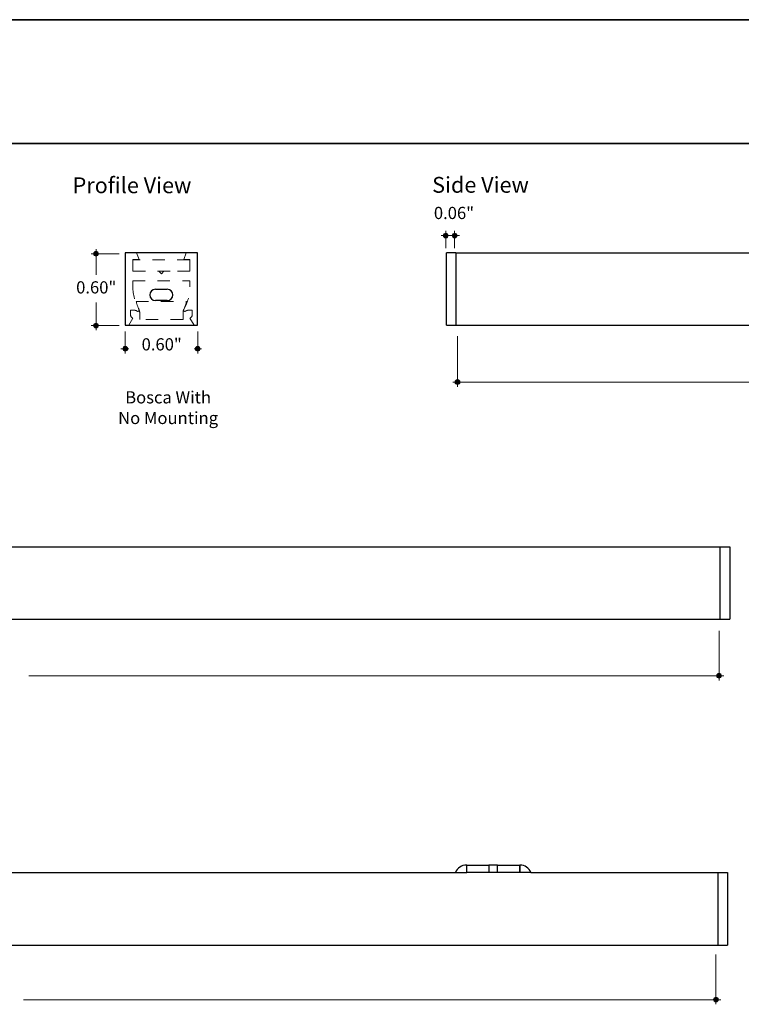
# Model space of a CAD drawing. Units: inches. Extents: x 38.9 to 73.9, y 1.1 to 34.8.
# Drawn here: x 48.3 to 54.2, y 26.5 to 34.4 of the extents above; entities that cross this region are included whole.
import ezdxf

# ---------------------------------------------------------------- set-up
doc = ezdxf.new("R2010")
doc.units = ezdxf.units.IN
doc.header["$MEASUREMENT"] = 0
for name, pattern in [('AI-Linetype-1000', [0.0522, 0.0348, -0.0174]), ('AI-Linetype-1001', [0.0522, 0.0348, -0.0174]), ('AI-Linetype-1002', [0.0522, 0.0348, -0.0174]), ('AI-Linetype-1003', [0.0522, 0.0348, -0.0174]), ('AI-Linetype-965', [0.0522, 0.0348, -0.0174]), ('AI-Linetype-966', [0.0522, 0.0348, -0.0174]), ('AI-Linetype-967', [0.0522, 0.0348, -0.0174]), ('AI-Linetype-968', [0.0522, 0.0348, -0.0174]), ('AI-Linetype-969', [0.0522, 0.0348, -0.0174]), ('AI-Linetype-970', [0.0522, 0.0348, -0.0174]), ('AI-Linetype-971', [0.0522, 0.0348, -0.0174]), ('AI-Linetype-972', [0.0522, 0.0348, -0.0174]), ('AI-Linetype-973', [0.0522, 0.0348, -0.0174]), ('AI-Linetype-974', [0.0522, 0.0348, -0.0174]), ('AI-Linetype-975', [0.0522, 0.0348, -0.0174]), ('AI-Linetype-976', [0.0522, 0.0348, -0.0174]), ('AI-Linetype-977', [0.0522, 0.0348, -0.0174]), ('AI-Linetype-978', [0.0522, 0.0348, -0.0174]), ('AI-Linetype-979', [0.0522, 0.0348, -0.0174]), ('AI-Linetype-980', [0.0522, 0.0348, -0.0174]), ('AI-Linetype-981', [0.0522, 0.0348, -0.0174]), ('AI-Linetype-982', [0.0522, 0.0348, -0.0174]), ('AI-Linetype-983', [0.0522, 0.0348, -0.0174]), ('AI-Linetype-984', [0.0522, 0.0348, -0.0174]), ('AI-Linetype-985', [0.0522, 0.0348, -0.0174]), ('AI-Linetype-986', [0.0522, 0.0348, -0.0174]), ('AI-Linetype-987', [0.0522, 0.0348, -0.0174]), ('AI-Linetype-988', [0.0522, 0.0348, -0.0174]), ('AI-Linetype-989', [0.0522, 0.0348, -0.0174]), ('AI-Linetype-990', [0.0522, 0.0348, -0.0174]), ('AI-Linetype-991', [0.0522, 0.0348, -0.0174]), ('AI-Linetype-992', [0.0522, 0.0348, -0.0174]), ('AI-Linetype-993', [0.0522, 0.0348, -0.0174]), ('AI-Linetype-994', [0.0522, 0.0348, -0.0174]), ('AI-Linetype-995', [0.0522, 0.0348, -0.0174]), ('AI-Linetype-996', [0.0522, 0.0348, -0.0174]), ('AI-Linetype-997', [0.0522, 0.0348, -0.0174]), ('AI-Linetype-998', [0.0522, 0.0348, -0.0174]), ('AI-Linetype-999', [0.0522, 0.0348, -0.0174])]:
    doc.linetypes.add(name, pattern=pattern)
for name, color, linetype, lineweight in [('description', 7, 'Continuous', 0), ('dimensions', 7, 'Continuous', 0), ('line art', 7, 'Continuous', 0), ('title and graphics', 7, 'Continuous', 0)]:
    doc.layers.add(name, color=color, linetype=linetype, lineweight=lineweight)

# ---------------------------------------------------------------- blocks, each defined once
blk = doc.blocks.new('Block_14')
at = {"layer": 'line art', "color": 7, "lineweight": 25}
for p, q in [((49.7718, 32.5562), (49.1866, 32.5562)), ((49.1866, 32.5562), (49.1866, 31.971)), ((49.7718, 31.971), (49.7718, 32.5562)), ((49.4313, 32.2622), (49.5271, 32.2622)), ((49.5271, 32.1703), (49.4313, 32.1703)), ((49.1866, 31.971), (49.7718, 31.971))]:
    blk.add_line(p, q, dxfattribs=at)
at = {"layer": 'line art', "color": 7, "linetype": 'AI-Linetype-999', "lineweight": 18}
blk.add_line((49.2989, 32.5035), (49.2489, 32.5035), dxfattribs=at)
at = {"layer": 'line art', "color": 7, "linetype": 'AI-Linetype-1000', "lineweight": 18}
blk.add_line((49.2489, 32.5035), (49.2489, 32.4078), dxfattribs=at)
at = {"layer": 'line art', "color": 7, "linetype": 'AI-Linetype-973', "lineweight": 18}
blk.add_line((49.7081, 32.5007), (49.2503, 32.5007), dxfattribs=at)
at = {"layer": 'line art', "color": 7, "linetype": 'AI-Linetype-975', "lineweight": 18}
blk.add_line((49.2503, 32.4078), (49.2503, 32.5007), dxfattribs=at)
at = {"layer": 'line art', "color": 7, "linetype": 'AI-Linetype-998', "lineweight": 18}
blk.add_line((49.2798, 32.5562), (49.2989, 32.5035), dxfattribs=at)
at = {"layer": 'line art', "color": 7, "linetype": 'AI-Linetype-980', "lineweight": 18}
blk.add_line((49.6786, 32.5562), (49.6595, 32.5035), dxfattribs=at)
at = {"layer": 'line art', "color": 7, "linetype": 'AI-Linetype-979', "lineweight": 18}
blk.add_line((49.6595, 32.5035), (49.7095, 32.5035), dxfattribs=at)
at = {"layer": 'line art', "color": 7, "linetype": 'AI-Linetype-974', "lineweight": 18}
blk.add_line((49.7081, 32.5007), (49.7081, 32.4078), dxfattribs=at)
at = {"layer": 'line art', "color": 7, "linetype": 'AI-Linetype-978', "lineweight": 18}
blk.add_line((49.7095, 32.5035), (49.7095, 32.4078), dxfattribs=at)
at = {"layer": 'line art', "color": 7, "linetype": 'AI-Linetype-1001', "lineweight": 18}
blk.add_line((49.2489, 32.4078), (49.4591, 32.4078), dxfattribs=at)
at = {"layer": 'line art', "color": 7, "linetype": 'AI-Linetype-976', "lineweight": 18}
blk.add_line((49.2503, 32.4078), (49.7081, 32.4078), dxfattribs=at)
at = {"layer": 'line art', "color": 7, "linetype": 'AI-Linetype-1002', "lineweight": 18}
blk.add_line((49.4591, 32.4078), (49.4792, 32.3877), dxfattribs=at)
at = {"layer": 'line art', "color": 7, "linetype": 'AI-Linetype-1003', "lineweight": 18}
blk.add_line((49.4993, 32.4078), (49.4792, 32.3877), dxfattribs=at)
at = {"layer": 'line art', "color": 7, "linetype": 'AI-Linetype-977', "lineweight": 18}
blk.add_line((49.7095, 32.4078), (49.4993, 32.4078), dxfattribs=at)
at = {"layer": 'line art', "color": 7, "linetype": 'AI-Linetype-989', "lineweight": 18}
blk.add_line((49.2489, 32.3302), (49.7095, 32.3302), dxfattribs=at)
at = {"layer": 'line art', "color": 7, "linetype": 'AI-Linetype-990', "lineweight": 18}
blk.add_line((49.2489, 32.3302), (49.2489, 32.2829), dxfattribs=at)
at = {"layer": 'line art', "color": 7, "linetype": 'AI-Linetype-988', "lineweight": 18}
blk.add_line((49.7095, 32.3302), (49.7095, 32.2829), dxfattribs=at)
at = {"layer": 'line art', "color": 7, "linetype": 'AI-Linetype-967', "lineweight": 18}
blk.add_line((49.2762, 32.1626), (49.6822, 32.1626), dxfattribs=at)
at = {"layer": 'line art', "color": 7, "linetype": 'AI-Linetype-997', "lineweight": 18}
blk.add_line((49.2489, 32.0285), (49.2154, 31.971), dxfattribs=at)
at = {"layer": 'line art', "color": 7, "linetype": 'AI-Linetype-994', "lineweight": 18}
blk.add_line((49.2633, 32.0923), (49.2298, 32.0923), dxfattribs=at)
at = {"layer": 'line art', "color": 7, "linetype": 'AI-Linetype-995', "lineweight": 18}
blk.add_line((49.2298, 32.0923), (49.2298, 32.0588), dxfattribs=at)
at = {"layer": 'line art', "color": 7, "linetype": 'AI-Linetype-972', "lineweight": 18}
blk.add_line((49.3044, 32.0735), (49.3044, 32.0189), dxfattribs=at)
at = {"layer": 'line art', "color": 7, "linetype": 'AI-Linetype-971', "lineweight": 18}
blk.add_line((49.654, 32.0189), (49.3044, 32.0189), dxfattribs=at)
at = {"layer": 'line art', "color": 7, "linetype": 'AI-Linetype-970', "lineweight": 18}
blk.add_line((49.654, 32.0189), (49.654, 32.0735), dxfattribs=at)
at = {"layer": 'line art', "color": 7, "linetype": 'AI-Linetype-984', "lineweight": 18}
blk.add_line((49.6951, 32.0923), (49.7287, 32.0923), dxfattribs=at)
at = {"layer": 'line art', "color": 7, "linetype": 'AI-Linetype-981', "lineweight": 18}
blk.add_line((49.7095, 32.0285), (49.743, 31.971), dxfattribs=at)
at = {"layer": 'line art', "color": 7, "linetype": 'AI-Linetype-983', "lineweight": 18}
blk.add_line((49.7287, 32.0923), (49.7287, 32.0588), dxfattribs=at)
at = {"layer": 'line art', "color": 7, "linetype": 'AI-Linetype-991', "lineweight": 18}
blk.add_open_spline([(49.2489, 32.2829), (49.2489, 32.2183), (49.2659, 32.1549), (49.2983, 32.099)], degree=3, dxfattribs=at)
at = {"layer": 'line art', "color": 7, "lineweight": 25}
for points in [[(49.4313, 32.2622), (49.4059, 32.2622), (49.3854, 32.2416), (49.3854, 32.2162), (49.3854, 32.1908), (49.4059, 32.1703), (49.4313, 32.1703)], [(49.5271, 32.1703), (49.5525, 32.1703), (49.5731, 32.1908), (49.5731, 32.2162), (49.5731, 32.2416), (49.5525, 32.2622), (49.5271, 32.2622)]]:
    blk.add_open_spline(points, degree=3, knots=[0, 0, 0, 0, 1, 1, 1, 2, 2, 2, 2], dxfattribs=at)
at = {"layer": 'line art', "color": 7, "linetype": 'AI-Linetype-987', "lineweight": 18}
blk.add_open_spline([(49.6601, 32.099), (49.6925, 32.1549), (49.7095, 32.2183), (49.7095, 32.2829)], degree=3, dxfattribs=at)
at = {"layer": 'line art', "color": 7, "linetype": 'AI-Linetype-965', "lineweight": 18}
blk.add_open_spline([(49.2762, 32.1626), (49.2823, 32.1396), (49.2902, 32.117), (49.2998, 32.0953)], degree=3, dxfattribs=at)
at = {"layer": 'line art', "color": 7, "linetype": 'AI-Linetype-992', "lineweight": 18}
blk.add_open_spline([(49.2833, 32.0856), (49.2879, 32.0823), (49.2943, 32.0832), (49.2977, 32.0877), (49.3001, 32.091), (49.3004, 32.0954), (49.2983, 32.099)], degree=3, knots=[0, 0, 0, 0, 1, 1, 1, 2, 2, 2, 2], dxfattribs=at)
at = {"layer": 'line art', "color": 7, "linetype": 'AI-Linetype-986', "lineweight": 18}
blk.add_open_spline([(49.6601, 32.099), (49.6573, 32.0941), (49.6589, 32.0878), (49.6638, 32.085), (49.6674, 32.0829), (49.6718, 32.0832), (49.6751, 32.0856)], degree=3, knots=[0, 0, 0, 0, 1, 1, 1, 2, 2, 2, 2], dxfattribs=at)
at = {"layer": 'line art', "color": 7, "linetype": 'AI-Linetype-966', "lineweight": 18}
blk.add_open_spline([(49.6586, 32.0953), (49.6683, 32.117), (49.6762, 32.1396), (49.6822, 32.1626)], degree=3, dxfattribs=at)
at = {"layer": 'line art', "color": 7, "linetype": 'AI-Linetype-996', "lineweight": 18}
blk.add_open_spline([(49.2298, 32.0588), (49.2298, 32.0458), (49.2372, 32.0341), (49.2489, 32.0285)], degree=3, dxfattribs=at)
at = {"layer": 'line art', "color": 7, "linetype": 'AI-Linetype-993', "lineweight": 18}
blk.add_open_spline([(49.2833, 32.0856), (49.2775, 32.09), (49.2705, 32.0923), (49.2633, 32.0923)], degree=3, dxfattribs=at)
at = {"layer": 'line art', "color": 7, "linetype": 'AI-Linetype-968', "lineweight": 18}
blk.add_open_spline([(49.3044, 32.0735), (49.3044, 32.081), (49.3029, 32.0884), (49.2998, 32.0953)], degree=3, dxfattribs=at)
at = {"layer": 'line art', "color": 7, "linetype": 'AI-Linetype-969', "lineweight": 18}
blk.add_open_spline([(49.6586, 32.0953), (49.6556, 32.0884), (49.654, 32.081), (49.654, 32.0735)], degree=3, dxfattribs=at)
at = {"layer": 'line art', "color": 7, "linetype": 'AI-Linetype-985', "lineweight": 18}
blk.add_open_spline([(49.6951, 32.0923), (49.6879, 32.0923), (49.6809, 32.09), (49.6751, 32.0856)], degree=3, dxfattribs=at)
at = {"layer": 'line art', "color": 7, "linetype": 'AI-Linetype-982', "lineweight": 18}
blk.add_open_spline([(49.7095, 32.0285), (49.7212, 32.0341), (49.7287, 32.0458), (49.7287, 32.0588)], degree=3, dxfattribs=at)
blk = doc.blocks.new('Block_15')
at = {"layer": 'line art', "color": 7, "lineweight": 25}
for p, q in [((51.7806, 31.971), (51.7806, 32.5562)), ((51.8572, 32.5562), (51.7806, 32.5562)), ((51.8572, 32.5562), (51.8572, 31.971)), ((51.8572, 32.5562), (63.9618, 32.5562)), ((51.7806, 31.971), (51.8572, 31.971)), ((51.8572, 31.971), (63.9618, 31.971))]:
    blk.add_line(p, q, dxfattribs=at)
blk = doc.blocks.new('Block_18')
at = {"layer": 'line art', "color": 7, "lineweight": 25}
for p, q in [((42.0067, 30.1844), (53.9975, 30.1844)), ((53.9897, 29.5992), (53.9897, 30.1844)), ((53.9897, 30.1844), (54.0663, 30.1844)), ((54.0663, 30.1844), (54.0663, 29.5992)), ((42.0067, 29.5992), (53.9975, 29.5992)), ((53.9897, 29.5992), (54.0663, 29.5992))]:
    blk.add_line(p, q, dxfattribs=at)
blk = doc.blocks.new('Block_24')
at = {"layer": 'line art', "color": 7, "lineweight": 25}
for p, q in [((51.9436, 27.6158), (51.9419, 27.6158)), ((51.9436, 27.556), (51.9436, 27.6158)), ((51.9436, 27.6158), (52.1236, 27.6158)), ((52.1236, 27.6158), (52.1236, 27.556)), ((52.1921, 27.6158), (52.1236, 27.6158)), ((52.1921, 27.556), (52.1921, 27.6158)), ((52.1921, 27.6158), (52.3721, 27.6158)), ((52.3721, 27.6158), (52.3721, 27.556)), ((52.3721, 27.556), (52.3738, 27.6158)), ((52.3721, 27.6158), (52.3738, 27.6158)), ((44.0324, 27.556), (51.9436, 27.556)), ((52.1236, 27.556), (51.9436, 27.556)), ((52.1921, 27.556), (52.1236, 27.556)), ((52.4579, 27.556), (52.1921, 27.556)), ((52.4623, 27.556), (53.9728, 27.556)), ((53.9728, 26.9708), (53.9728, 27.556)), ((53.9728, 27.556), (54.0494, 27.556)), ((54.0494, 27.556), (54.0494, 26.9708)), ((42.0032, 26.9708), (53.9728, 26.9708)), ((53.9728, 26.9708), (54.0494, 26.9708))]:
    blk.add_line(p, q, dxfattribs=at)
for points in [[(51.9419, 27.6158), (51.9029, 27.6158), (51.8679, 27.5921), (51.8534, 27.556)], [(52.4623, 27.556), (52.4478, 27.5921), (52.4128, 27.6158), (52.3738, 27.6158)]]:
    blk.add_open_spline(points, degree=3, dxfattribs=at)
blk = doc.blocks.new('Block_43')
at = {"layer": 'dimensions', "transparency": 33554687}
h = blk.add_hatch(color=7, dxfattribs=at)
h.dxf.hatch_style = 2
edge = h.paths.add_edge_path()
edge.add_spline(control_points=[(49.2068, 31.7821), (49.2068, 31.7715), (49.1983, 31.763), (49.1877, 31.763), (49.1771, 31.763), (49.1686, 31.7715), (49.1686, 31.7821), (49.1686, 31.7927), (49.1771, 31.8012), (49.1877, 31.8012), (49.1983, 31.8012), (49.2068, 31.7927), (49.2068, 31.7821)], knot_values=[0, 0, 0, 0, 1, 1, 1, 2, 2, 2, 3, 3, 3, 4, 4, 4, 4], degree=3, periodic=0)
edge.add_line((49.2068, 31.7821), (49.2068, 31.7821))
at = {"layer": 'dimensions', "color": 7, "lineweight": 20}
blk.add_line((49.1877, 31.7438), (49.1877, 31.9215), dxfattribs=at)
at = {"layer": 'dimensions'}
blk.add_open_spline([(49.2068, 31.7821), (49.2068, 31.7715), (49.1983, 31.763), (49.1877, 31.763), (49.1771, 31.763), (49.1686, 31.7715), (49.1686, 31.7821), (49.1686, 31.7927), (49.1771, 31.8012), (49.1877, 31.8012), (49.1983, 31.8012), (49.2068, 31.7927), (49.2068, 31.7821)], degree=3, knots=[0, 0, 0, 0, 1, 1, 1, 2, 2, 2, 3, 3, 3, 4, 4, 4, 4], dxfattribs=at)
blk = doc.blocks.new('Block_44')
at = {"layer": 'dimensions', "transparency": 33554687}
h = blk.add_hatch(color=7, dxfattribs=at)
h.dxf.hatch_style = 2
edge = h.paths.add_edge_path()
edge.add_spline(control_points=[(49.7917, 31.7821), (49.7917, 31.7927), (49.7832, 31.8012), (49.7726, 31.8012), (49.762, 31.8012), (49.7535, 31.7927), (49.7535, 31.7821), (49.7535, 31.7715), (49.762, 31.763), (49.7726, 31.763), (49.7832, 31.763), (49.7917, 31.7715), (49.7917, 31.7821)], knot_values=[0, 0, 0, 0, 1, 1, 1, 2, 2, 2, 3, 3, 3, 4, 4, 4, 4], degree=3, periodic=0)
edge.add_line((49.7917, 31.7821), (49.7917, 31.7821))
at = {"layer": 'dimensions', "color": 7, "lineweight": 20}
blk.add_line((49.7726, 31.9215), (49.7726, 31.7438), dxfattribs=at)
at = {"layer": 'dimensions'}
blk.add_open_spline([(49.7917, 31.7821), (49.7917, 31.7927), (49.7832, 31.8012), (49.7726, 31.8012), (49.762, 31.8012), (49.7535, 31.7927), (49.7535, 31.7821), (49.7535, 31.7715), (49.762, 31.763), (49.7726, 31.763), (49.7832, 31.763), (49.7917, 31.7715), (49.7917, 31.7821)], degree=3, knots=[0, 0, 0, 0, 1, 1, 1, 2, 2, 2, 3, 3, 3, 4, 4, 4, 4], dxfattribs=at)
blk = doc.blocks.new('Block_45')
at = {"layer": 'dimensions', "transparency": 33554687}
h = blk.add_hatch(color=7, dxfattribs=at)
h.dxf.hatch_style = 2
edge = h.paths.add_edge_path()
edge.add_spline(control_points=[(48.9518, 31.9886), (48.9412, 31.9886), (48.9327, 31.98), (48.9327, 31.9695), (48.9327, 31.9589), (48.9412, 31.9504), (48.9518, 31.9504), (48.9624, 31.9504), (48.9709, 31.9589), (48.9709, 31.9695), (48.9709, 31.98), (48.9624, 31.9886), (48.9518, 31.9886)], knot_values=[0, 0, 0, 0, 1, 1, 1, 2, 2, 2, 3, 3, 3, 4, 4, 4, 4], degree=3, periodic=0)
edge.add_line((48.9518, 31.9886), (48.9518, 31.9886))
at = {"layer": 'dimensions', "color": 7, "lineweight": 20}
blk.add_line((48.9135, 31.9695), (49.1397, 31.9695), dxfattribs=at)
at = {"layer": 'dimensions'}
blk.add_open_spline([(48.9518, 31.9886), (48.9412, 31.9886), (48.9327, 31.98), (48.9327, 31.9695), (48.9327, 31.9589), (48.9412, 31.9504), (48.9518, 31.9504), (48.9624, 31.9504), (48.9709, 31.9589), (48.9709, 31.9695), (48.9709, 31.98), (48.9624, 31.9886), (48.9518, 31.9886)], degree=3, knots=[0, 0, 0, 0, 1, 1, 1, 2, 2, 2, 3, 3, 3, 4, 4, 4, 4], dxfattribs=at)
blk = doc.blocks.new('Block_46')
at = {"layer": 'dimensions', "transparency": 33554687}
h = blk.add_hatch(color=7, dxfattribs=at)
h.dxf.hatch_style = 2
edge = h.paths.add_edge_path()
edge.add_spline(control_points=[(48.9518, 32.5674), (48.9412, 32.5674), (48.9327, 32.5588), (48.9327, 32.5483), (48.9327, 32.5377), (48.9412, 32.5292), (48.9518, 32.5292), (48.9624, 32.5292), (48.9709, 32.5377), (48.9709, 32.5483), (48.9709, 32.5588), (48.9624, 32.5674), (48.9518, 32.5674)], knot_values=[0, 0, 0, 0, 1, 1, 1, 2, 2, 2, 3, 3, 3, 4, 4, 4, 4], degree=3, periodic=0)
edge.add_line((48.9518, 32.5674), (48.9518, 32.5674))
at = {"layer": 'dimensions', "color": 7, "lineweight": 20}
blk.add_line((48.9135, 32.5483), (49.1397, 32.5483), dxfattribs=at)
at = {"layer": 'dimensions'}
blk.add_open_spline([(48.9518, 32.5674), (48.9412, 32.5674), (48.9327, 32.5588), (48.9327, 32.5483), (48.9327, 32.5377), (48.9412, 32.5292), (48.9518, 32.5292), (48.9624, 32.5292), (48.9709, 32.5377), (48.9709, 32.5483), (48.9709, 32.5588), (48.9624, 32.5674), (48.9518, 32.5674)], degree=3, knots=[0, 0, 0, 0, 1, 1, 1, 2, 2, 2, 3, 3, 3, 4, 4, 4, 4], dxfattribs=at)
blk = doc.blocks.new('Block_73')
at = {"layer": 'dimensions', "transparency": 33554687}
h = blk.add_hatch(color=7, dxfattribs=at)
h.dxf.hatch_style = 2
edge = h.paths.add_edge_path()
edge.add_spline(control_points=[(53.9992, 29.1432), (53.9992, 29.1327), (53.9907, 29.1241), (53.9801, 29.1241), (53.9695, 29.1241), (53.961, 29.1327), (53.961, 29.1432), (53.961, 29.1538), (53.9695, 29.1624), (53.9801, 29.1624), (53.9907, 29.1624), (53.9992, 29.1538), (53.9992, 29.1432)], knot_values=[0, 0, 0, 0, 1, 1, 1, 2, 2, 2, 3, 3, 3, 4, 4, 4, 4], degree=3, periodic=0)
edge.add_line((53.9992, 29.1432), (53.9992, 29.1432))
at = {"layer": 'dimensions', "color": 7, "lineweight": 20}
blk.add_line((53.9801, 29.1049), (53.9801, 29.5072), dxfattribs=at)
at = {"layer": 'dimensions'}
blk.add_open_spline([(53.9992, 29.1432), (53.9992, 29.1327), (53.9907, 29.1241), (53.9801, 29.1241), (53.9695, 29.1241), (53.961, 29.1327), (53.961, 29.1432), (53.961, 29.1538), (53.9695, 29.1624), (53.9801, 29.1624), (53.9907, 29.1624), (53.9992, 29.1538), (53.9992, 29.1432)], degree=3, knots=[0, 0, 0, 0, 1, 1, 1, 2, 2, 2, 3, 3, 3, 4, 4, 4, 4], dxfattribs=at)
blk = doc.blocks.new('Block_81')
at = {"layer": 'dimensions', "transparency": 33554687}
h = blk.add_hatch(color=7, dxfattribs=at)
h.dxf.hatch_style = 2
edge = h.paths.add_edge_path()
edge.add_spline(control_points=[(53.9745, 26.5309), (53.9745, 26.5203), (53.966, 26.5118), (53.9554, 26.5118), (53.9448, 26.5118), (53.9363, 26.5203), (53.9363, 26.5309), (53.9363, 26.5414), (53.9448, 26.55), (53.9554, 26.55), (53.966, 26.55), (53.9745, 26.5414), (53.9745, 26.5309)], knot_values=[0, 0, 0, 0, 1, 1, 1, 2, 2, 2, 3, 3, 3, 4, 4, 4, 4], degree=3, periodic=0)
edge.add_line((53.9745, 26.5309), (53.9745, 26.5309))
at = {"layer": 'dimensions', "color": 7, "lineweight": 20}
blk.add_line((53.9554, 26.4925), (53.9554, 26.8948), dxfattribs=at)
at = {"layer": 'dimensions'}
blk.add_open_spline([(53.9745, 26.5309), (53.9745, 26.5203), (53.966, 26.5118), (53.9554, 26.5118), (53.9448, 26.5118), (53.9363, 26.5203), (53.9363, 26.5309), (53.9363, 26.5414), (53.9448, 26.55), (53.9554, 26.55), (53.966, 26.55), (53.9745, 26.5414), (53.9745, 26.5309)], degree=3, knots=[0, 0, 0, 0, 1, 1, 1, 2, 2, 2, 3, 3, 3, 4, 4, 4, 4], dxfattribs=at)
blk = doc.blocks.new('Block_117')
at = {"layer": 'dimensions', "transparency": 33554687}
h = blk.add_hatch(color=7, dxfattribs=at)
h.dxf.hatch_style = 2
edge = h.paths.add_edge_path()
edge.add_spline(control_points=[(51.794, 32.6948), (51.794, 32.7054), (51.7855, 32.7139), (51.7749, 32.7139), (51.7643, 32.7139), (51.7558, 32.7054), (51.7558, 32.6948), (51.7558, 32.6843), (51.7643, 32.6757), (51.7749, 32.6757), (51.7855, 32.6757), (51.794, 32.6843), (51.794, 32.6948)], knot_values=[0, 0, 0, 0, 1, 1, 1, 2, 2, 2, 3, 3, 3, 4, 4, 4, 4], degree=3, periodic=0)
edge.add_line((51.794, 32.6948), (51.794, 32.6948))
at = {"layer": 'dimensions', "color": 7, "lineweight": 20}
blk.add_line((51.7749, 32.7332), (51.7749, 32.5929), dxfattribs=at)
at = {"layer": 'dimensions'}
blk.add_open_spline([(51.794, 32.6948), (51.794, 32.7054), (51.7855, 32.7139), (51.7749, 32.7139), (51.7643, 32.7139), (51.7558, 32.7054), (51.7558, 32.6948), (51.7558, 32.6843), (51.7643, 32.6757), (51.7749, 32.6757), (51.7855, 32.6757), (51.794, 32.6843), (51.794, 32.6948)], degree=3, knots=[0, 0, 0, 0, 1, 1, 1, 2, 2, 2, 3, 3, 3, 4, 4, 4, 4], dxfattribs=at)
blk = doc.blocks.new('Block_118')
at = {"layer": 'dimensions', "transparency": 33554687}
h = blk.add_hatch(color=7, dxfattribs=at)
h.dxf.hatch_style = 2
edge = h.paths.add_edge_path()
edge.add_spline(control_points=[(51.8651, 32.6948), (51.8651, 32.7054), (51.8565, 32.7139), (51.846, 32.7139), (51.8354, 32.7139), (51.8268, 32.7054), (51.8268, 32.6948), (51.8268, 32.6843), (51.8354, 32.6757), (51.846, 32.6757), (51.8565, 32.6757), (51.8651, 32.6843), (51.8651, 32.6948)], knot_values=[0, 0, 0, 0, 1, 1, 1, 2, 2, 2, 3, 3, 3, 4, 4, 4, 4], degree=3, periodic=0)
edge.add_line((51.8651, 32.6948), (51.8651, 32.6948))
at = {"layer": 'dimensions', "color": 7, "lineweight": 20}
blk.add_line((51.846, 32.7332), (51.846, 32.5929), dxfattribs=at)
at = {"layer": 'dimensions'}
blk.add_open_spline([(51.8651, 32.6948), (51.8651, 32.7054), (51.8565, 32.7139), (51.846, 32.7139), (51.8354, 32.7139), (51.8268, 32.7054), (51.8268, 32.6948), (51.8268, 32.6843), (51.8354, 32.6757), (51.846, 32.6757), (51.8565, 32.6757), (51.8651, 32.6843), (51.8651, 32.6948)], degree=3, knots=[0, 0, 0, 0, 1, 1, 1, 2, 2, 2, 3, 3, 3, 4, 4, 4, 4], dxfattribs=at)
blk = doc.blocks.new('Block_119')
at = {"layer": 'dimensions', "transparency": 33554687}
h = blk.add_hatch(color=7, dxfattribs=at)
h.dxf.hatch_style = 2
edge = h.paths.add_edge_path()
edge.add_spline(control_points=[(51.8885, 31.513), (51.8885, 31.5025), (51.88, 31.4939), (51.8694, 31.4939), (51.8588, 31.4939), (51.8503, 31.5025), (51.8503, 31.513), (51.8503, 31.5236), (51.8588, 31.5321), (51.8694, 31.5321), (51.88, 31.5321), (51.8885, 31.5236), (51.8885, 31.513)], knot_values=[0, 0, 0, 0, 1, 1, 1, 2, 2, 2, 3, 3, 3, 4, 4, 4, 4], degree=3, periodic=0)
edge.add_line((51.8885, 31.513), (51.8885, 31.513))
at = {"layer": 'dimensions', "color": 7, "lineweight": 20}
blk.add_line((51.8694, 31.4759), (51.8694, 31.8844), dxfattribs=at)
at = {"layer": 'dimensions'}
blk.add_open_spline([(51.8885, 31.513), (51.8885, 31.5025), (51.88, 31.4939), (51.8694, 31.4939), (51.8588, 31.4939), (51.8503, 31.5025), (51.8503, 31.513), (51.8503, 31.5236), (51.8588, 31.5321), (51.8694, 31.5321), (51.88, 31.5321), (51.8885, 31.5236), (51.8885, 31.513)], degree=3, knots=[0, 0, 0, 0, 1, 1, 1, 2, 2, 2, 3, 3, 3, 4, 4, 4, 4], dxfattribs=at)

msp = doc.modelspace()

# ---------------------------------------------------------------- linework, layer by layer
at = {"layer": 'description', "color": 253, "lineweight": 35}
msp.add_line((38.9642, 33.439), (73.845, 33.439), dxfattribs=at)
at = {"layer": 'dimensions', "color": 7, "lineweight": 20}
for p, q in [((51.7366, 32.6948), (51.8843, 32.6948)), ((48.9518, 32.3784), (48.9518, 32.5866)), ((48.9518, 31.9311), (48.9518, 32.1548)), ((49.1533, 31.7814), (49.2154, 31.7814)), ((49.743, 31.7814), (49.8038, 31.7814)), ((51.8311, 31.513), (57.5433, 31.513)), ((48.4093, 29.142), (54.0184, 29.142)), ((48.3679, 26.5297), (53.9937, 26.5297))]:
    msp.add_line(p, q, dxfattribs=at)
for points in [[(48.9518, 32.3784)], [(49.743, 31.7814)], [(48.4093, 29.142)], [(48.3679, 26.5297)]]:
    msp.add_lwpolyline(points, dxfattribs=at)
at = {"layer": 'title and graphics', "color": 253, "lineweight": 35}
msp.add_line((38.9642, 34.4371), (73.845, 34.4371), dxfattribs=at)

# ---------------------------------------------------------------- block references
at = {"layer": 'dimensions'}
for name in ['Block_117', 'Block_118', 'Block_46', 'Block_45', 'Block_43', 'Block_44', 'Block_119', 'Block_73', 'Block_81']:
    msp.add_blockref(name, (0, 0), dxfattribs=at)
at = {"layer": 'line art'}
for name in ['Block_14', 'Block_15', 'Block_18', 'Block_24']:
    msp.add_blockref(name, (0, 0), dxfattribs=at)

# ---------------------------------------------------------------- texts
at = {"layer": 'description', "char_height": 0.2, "attachment_point": 7}
for s, insert in [('\\C7;\\FFutura Bold|b1|i0|c1;\\H0.127833;\\W1.000000;Profile View', (48.7631, 33.0371)), ('\\C7;\\FFutura Bold|b1|i0|c1;\\H0.127833;\\W1.000000;Side View', (51.6648, 33.0407)), ('\\C7;\\FFutura Book|b0|i0|c1;\\H0.098333;\\W1.000000;Bosca With', (49.1873, 31.3409)), ('\\C7;\\FFutura Book|b0|i0|c1;\\H0.098333;\\W1.000000;No Mounting', (49.1303, 31.1743))]:
    msp.add_mtext(s, dxfattribs=dict(at, insert=insert))
at = {"layer": 'dimensions', "char_height": 0.2, "attachment_point": 7}
for s, insert in [('\\C7;\\FFuturaLight|b0|i0|c1;\\H0.098333;\\W1.000000;0.06"', (51.6788, 32.8285)), ('\\C7;\\FFuturaLight|b0|i0|c1;\\H0.098333;\\W1.000000;0.60"', (48.7915, 32.2281)), ('\\C7;\\FFuturaLight|b0|i0|c1;\\H0.098333;\\W1.000000;0.60"', (49.3198, 31.7685))]:
    msp.add_mtext(s, dxfattribs=dict(at, insert=insert))

doc.saveas('drawing.dxf')
